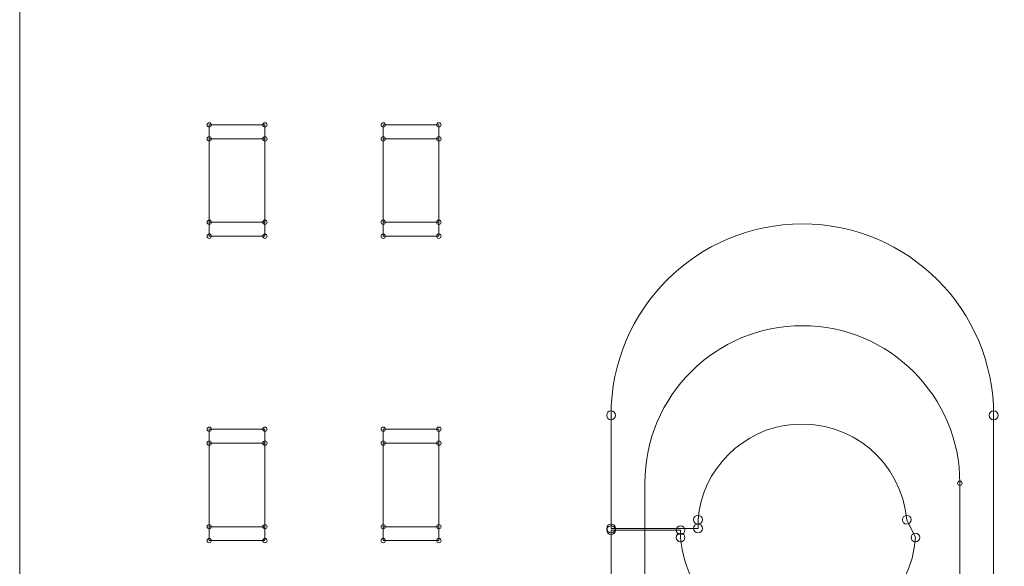
# Model space of a CAD drawing. Units: inches. Extents: x 88.1 to 124.1, y 134.1 to 164.9.
# Drawn here: x 88.4 to 95.5, y 146.2 to 150.2 of the extents above; entities that cross this region are included whole.
import ezdxf

# ---------------------------------------------------------------- set-up
doc = ezdxf.new("R2010")
doc.units = ezdxf.units.IN
doc.layers.add('SCHEDA', color=7, linetype='Continuous', lineweight=0)

# ---------------------------------------------------------------- blocks, each defined once
blk = doc.blocks.new('BLOCK_7')
at = {"layer": 'SCHEDA', "color": 7}
for points in [[(88.4125, 134.3828), (116.3509, 134.3828), (116.3509, 134.3828), (116.3509, 155.9486), (116.3509, 155.9486), (88.4125, 155.9486), (88.4125, 155.9486)], [(89.7692, 149.409), (89.7692, 148.6123), (89.7692, 148.6123), (90.1678, 148.6123), (90.1678, 148.6123), (90.1678, 149.409), (90.1678, 149.409)], [(91.0143, 149.409), (91.0143, 148.6123), (91.0143, 148.6123), (91.4125, 148.6123), (91.4125, 148.6123), (91.4125, 149.409), (91.4125, 149.409)], [(89.7692, 147.2306), (89.7692, 146.4338), (89.7692, 146.4338), (90.1678, 146.4338), (90.1678, 146.4338), (90.1678, 147.2306), (90.1678, 147.2306)], [(91.0143, 147.2306), (91.0143, 146.4338), (91.0143, 146.4338), (91.4125, 146.4338), (91.4125, 146.4338), (91.4125, 147.2306), (91.4125, 147.2306)]]:
    blk.add_lwpolyline(points, close=True, dxfattribs=at)
for points in [[(89.7692, 149.3092), (90.1678, 149.3092), (90.1678, 149.3092)], [(91.0143, 149.3092), (91.4125, 149.3092), (91.4125, 149.3092)], [(89.7692, 148.7119), (90.1678, 148.7119), (90.1678, 148.7119)], [(91.0143, 148.7119), (91.4125, 148.7119), (91.4125, 148.7119)], [(89.7692, 147.1307), (90.1678, 147.1307), (90.1678, 147.1307)], [(91.0143, 147.1307), (91.4125, 147.1307), (91.4125, 147.1307)], [(89.7692, 146.5333), (90.1678, 146.5333), (90.1678, 146.5333)], [(91.0143, 146.5333), (91.4125, 146.5333), (91.4125, 146.5333)]]:
    blk.add_lwpolyline(points, dxfattribs=at)
for points, knots in [([(89.7692, 149.4245), (89.7609, 149.4245), (89.754, 149.4178), (89.754, 149.409), (89.754, 149.4005), (89.7609, 149.3933), (89.7692, 149.3933), (89.7692, 149.3933), (89.7692, 149.3933), (89.7692, 149.3933), (89.7692, 149.3933), (89.7692, 149.3933), (89.7692, 149.3933), (89.7782, 149.3933), (89.785, 149.4005), (89.785, 149.409), (89.785, 149.4178), (89.7782, 149.4245), (89.7692, 149.4245), (89.7692, 149.4245), (89.7692, 149.4245), (89.7692, 149.4245), (89.7692, 149.4245), (89.7692, 149.4245), (89.7692, 149.4245)], [0, 0, 0, 0, 1, 1, 1, 2, 2, 2, 3, 3, 3, 4, 4, 4, 5, 5, 5, 6, 6, 6, 7, 7, 7, 8, 8, 8, 8]), ([(90.1678, 149.4245), (90.1592, 149.4245), (90.1523, 149.4178), (90.1523, 149.409), (90.1523, 149.4005), (90.1592, 149.3933), (90.1678, 149.3933), (90.1678, 149.3933), (90.1678, 149.3933), (90.1678, 149.3933), (90.1678, 149.3933), (90.1678, 149.3933), (90.1678, 149.3933), (90.1764, 149.3933), (90.1833, 149.4005), (90.1833, 149.409), (90.1833, 149.4178), (90.1764, 149.4245), (90.1678, 149.4245), (90.1678, 149.4245), (90.1678, 149.4245), (90.1678, 149.4245), (90.1678, 149.4245), (90.1678, 149.4245), (90.1678, 149.4245)], [0, 0, 0, 0, 1, 1, 1, 2, 2, 2, 3, 3, 3, 4, 4, 4, 5, 5, 5, 6, 6, 6, 7, 7, 7, 8, 8, 8, 8]), ([(91.0143, 149.4245), (91.006, 149.4245), (90.9988, 149.4178), (90.9988, 149.409), (90.9988, 149.4005), (91.006, 149.3933), (91.0143, 149.3933), (91.0143, 149.3933), (91.0143, 149.3933), (91.0143, 149.3933), (91.0143, 149.3933), (91.0143, 149.3933), (91.0143, 149.3933), (91.0232, 149.3933), (91.0301, 149.4005), (91.0301, 149.409), (91.0301, 149.4178), (91.0232, 149.4245), (91.0143, 149.4245), (91.0143, 149.4245), (91.0143, 149.4245), (91.0143, 149.4245), (91.0143, 149.4245), (91.0143, 149.4245), (91.0143, 149.4245)], [0, 0, 0, 0, 1, 1, 1, 2, 2, 2, 3, 3, 3, 4, 4, 4, 5, 5, 5, 6, 6, 6, 7, 7, 7, 8, 8, 8, 8]), ([(91.4125, 149.4245), (91.4042, 149.4245), (91.3973, 149.4178), (91.3973, 149.409), (91.3973, 149.4005), (91.4042, 149.3933), (91.4125, 149.3933), (91.4125, 149.3933), (91.4125, 149.3933), (91.4125, 149.3933), (91.4125, 149.3933), (91.4125, 149.3933), (91.4125, 149.3933), (91.4215, 149.3933), (91.4284, 149.4005), (91.4284, 149.409), (91.4284, 149.4178), (91.4215, 149.4245), (91.4125, 149.4245), (91.4125, 149.4245), (91.4125, 149.4245), (91.4125, 149.4245), (91.4125, 149.4245), (91.4125, 149.4245), (91.4125, 149.4245)], [0, 0, 0, 0, 1, 1, 1, 2, 2, 2, 3, 3, 3, 4, 4, 4, 5, 5, 5, 6, 6, 6, 7, 7, 7, 8, 8, 8, 8]), ([(89.7692, 149.3247), (89.7609, 149.3247), (89.754, 149.3182), (89.754, 149.3092), (89.754, 149.301), (89.7609, 149.2937), (89.7692, 149.2937), (89.7692, 149.2937), (89.7692, 149.2937), (89.7692, 149.2937), (89.7692, 149.2937), (89.7692, 149.2937), (89.7692, 149.2937), (89.7782, 149.2937), (89.785, 149.301), (89.785, 149.3092), (89.785, 149.3182), (89.7782, 149.3247), (89.7692, 149.3247), (89.7692, 149.3247), (89.7692, 149.3247), (89.7692, 149.3247), (89.7692, 149.3247), (89.7692, 149.3247), (89.7692, 149.3247)], [0, 0, 0, 0, 1, 1, 1, 2, 2, 2, 3, 3, 3, 4, 4, 4, 5, 5, 5, 6, 6, 6, 7, 7, 7, 8, 8, 8, 8]), ([(90.1678, 149.3247), (90.1592, 149.3247), (90.1523, 149.3182), (90.1523, 149.3092), (90.1523, 149.301), (90.1592, 149.2937), (90.1678, 149.2937), (90.1678, 149.2937), (90.1678, 149.2937), (90.1678, 149.2937), (90.1678, 149.2937), (90.1678, 149.2937), (90.1678, 149.2937), (90.1764, 149.2937), (90.1833, 149.301), (90.1833, 149.3092), (90.1833, 149.3182), (90.1764, 149.3247), (90.1678, 149.3247), (90.1678, 149.3247), (90.1678, 149.3247), (90.1678, 149.3247), (90.1678, 149.3247), (90.1678, 149.3247), (90.1678, 149.3247)], [0, 0, 0, 0, 1, 1, 1, 2, 2, 2, 3, 3, 3, 4, 4, 4, 5, 5, 5, 6, 6, 6, 7, 7, 7, 8, 8, 8, 8]), ([(91.0143, 149.3247), (91.006, 149.3247), (90.9988, 149.3182), (90.9988, 149.3092), (90.9988, 149.301), (91.006, 149.2937), (91.0143, 149.2937), (91.0143, 149.2937), (91.0143, 149.2937), (91.0143, 149.2937), (91.0143, 149.2937), (91.0143, 149.2937), (91.0143, 149.2937), (91.0232, 149.2937), (91.0301, 149.301), (91.0301, 149.3092), (91.0301, 149.3182), (91.0232, 149.3247), (91.0143, 149.3247), (91.0143, 149.3247), (91.0143, 149.3247), (91.0143, 149.3247), (91.0143, 149.3247), (91.0143, 149.3247), (91.0143, 149.3247)], [0, 0, 0, 0, 1, 1, 1, 2, 2, 2, 3, 3, 3, 4, 4, 4, 5, 5, 5, 6, 6, 6, 7, 7, 7, 8, 8, 8, 8]), ([(91.4125, 149.3247), (91.4042, 149.3247), (91.3973, 149.3182), (91.3973, 149.3092), (91.3973, 149.301), (91.4042, 149.2937), (91.4125, 149.2937), (91.4125, 149.2937), (91.4125, 149.2937), (91.4125, 149.2937), (91.4125, 149.2937), (91.4125, 149.2937), (91.4125, 149.2937), (91.4215, 149.2937), (91.4284, 149.301), (91.4284, 149.3092), (91.4284, 149.3182), (91.4215, 149.3247), (91.4125, 149.3247), (91.4125, 149.3247), (91.4125, 149.3247), (91.4125, 149.3247), (91.4125, 149.3247), (91.4125, 149.3247), (91.4125, 149.3247)], [0, 0, 0, 0, 1, 1, 1, 2, 2, 2, 3, 3, 3, 4, 4, 4, 5, 5, 5, 6, 6, 6, 7, 7, 7, 8, 8, 8, 8]), ([(89.7692, 148.7274), (89.7609, 148.7274), (89.754, 148.7205), (89.754, 148.7119), (89.754, 148.7032), (89.7609, 148.6962), (89.7692, 148.6962), (89.7692, 148.6962), (89.7692, 148.6962), (89.7692, 148.6962), (89.7692, 148.6962), (89.7692, 148.6962), (89.7692, 148.6962), (89.7782, 148.6962), (89.785, 148.7032), (89.785, 148.7119), (89.785, 148.7205), (89.7782, 148.7274), (89.7692, 148.7274), (89.7692, 148.7274), (89.7692, 148.7274), (89.7692, 148.7274), (89.7692, 148.7274), (89.7692, 148.7274), (89.7692, 148.7274)], [0, 0, 0, 0, 1, 1, 1, 2, 2, 2, 3, 3, 3, 4, 4, 4, 5, 5, 5, 6, 6, 6, 7, 7, 7, 8, 8, 8, 8]), ([(90.1678, 148.7274), (90.1592, 148.7274), (90.1523, 148.7205), (90.1523, 148.7119), (90.1523, 148.7032), (90.1592, 148.6962), (90.1678, 148.6962), (90.1678, 148.6962), (90.1678, 148.6962), (90.1678, 148.6962), (90.1678, 148.6962), (90.1678, 148.6962), (90.1678, 148.6962), (90.1764, 148.6962), (90.1833, 148.7032), (90.1833, 148.7119), (90.1833, 148.7205), (90.1764, 148.7274), (90.1678, 148.7274), (90.1678, 148.7274), (90.1678, 148.7274), (90.1678, 148.7274), (90.1678, 148.7274), (90.1678, 148.7274), (90.1678, 148.7274)], [0, 0, 0, 0, 1, 1, 1, 2, 2, 2, 3, 3, 3, 4, 4, 4, 5, 5, 5, 6, 6, 6, 7, 7, 7, 8, 8, 8, 8]), ([(91.0143, 148.7274), (91.006, 148.7274), (90.9988, 148.7205), (90.9988, 148.7119), (90.9988, 148.7032), (91.006, 148.6962), (91.0143, 148.6962), (91.0143, 148.6962), (91.0143, 148.6962), (91.0143, 148.6962), (91.0143, 148.6962), (91.0143, 148.6962), (91.0143, 148.6962), (91.0232, 148.6962), (91.0301, 148.7032), (91.0301, 148.7119), (91.0301, 148.7205), (91.0232, 148.7274), (91.0143, 148.7274), (91.0143, 148.7274), (91.0143, 148.7274), (91.0143, 148.7274), (91.0143, 148.7274), (91.0143, 148.7274), (91.0143, 148.7274)], [0, 0, 0, 0, 1, 1, 1, 2, 2, 2, 3, 3, 3, 4, 4, 4, 5, 5, 5, 6, 6, 6, 7, 7, 7, 8, 8, 8, 8]), ([(91.4125, 148.7274), (91.4042, 148.7274), (91.3973, 148.7205), (91.3973, 148.7119), (91.3973, 148.7032), (91.4042, 148.6962), (91.4125, 148.6962), (91.4125, 148.6962), (91.4125, 148.6962), (91.4125, 148.6962), (91.4125, 148.6962), (91.4125, 148.6962), (91.4125, 148.6962), (91.4215, 148.6962), (91.4284, 148.7032), (91.4284, 148.7119), (91.4284, 148.7205), (91.4215, 148.7274), (91.4125, 148.7274), (91.4125, 148.7274), (91.4125, 148.7274), (91.4125, 148.7274), (91.4125, 148.7274), (91.4125, 148.7274), (91.4125, 148.7274)], [0, 0, 0, 0, 1, 1, 1, 2, 2, 2, 3, 3, 3, 4, 4, 4, 5, 5, 5, 6, 6, 6, 7, 7, 7, 8, 8, 8, 8]), ([(95.384, 147.3302), (95.384, 147.3302), (95.384, 143.1596), (95.384, 143.1596), (95.384, 143.1596), (95.384, 143.1596), (95.384, 143.1596), (95.3592, 142.4616), (94.7773, 141.8801), (94.0794, 141.8546), (93.3232, 141.8191), (92.681, 142.403), (92.6452, 143.1596), (92.6452, 143.1596), (92.6452, 143.1596), (92.6452, 143.1596), (92.6452, 143.1596), (92.6452, 144.0308), (92.6452, 144.0308), (92.6452, 144.0308), (92.6452, 144.0308), (92.6452, 144.0308), (92.6452, 144.0308), (93.268, 144.0308), (93.268, 144.0308), (93.268, 144.0308), (93.268, 144.0308), (93.268, 144.0308), (93.268, 144.0308), (93.268, 143.9688), (93.268, 143.9688), (93.268, 143.9688), (93.268, 143.9688), (93.268, 143.9688), (93.3039, 143.5561), (93.6677, 143.2509), (94.08, 143.287), (94.4345, 143.3111), (94.7381, 143.6143), (94.7618, 143.9688), (94.7618, 143.9688), (94.7618, 143.9688), (94.7618, 143.9688), (94.7618, 143.9688), (94.7618, 144.0932), (94.7618, 144.0932), (94.7618, 144.0932), (94.7618, 144.0932), (94.7618, 144.0932), (94.7281, 144.5059), (94.366, 144.8129), (93.9536, 144.7788), (93.5953, 144.7564), (93.2901, 144.4515), (93.268, 144.0932), (93.268, 144.0932), (93.268, 144.0932), (93.268, 144.0932), (93.268, 144.0932), (93.268, 144.0308), (93.268, 144.0308), (93.268, 144.0308), (93.268, 144.0308), (93.268, 144.0308), (93.268, 144.0308), (92.6452, 144.0308), (92.6452, 144.0308), (92.6452, 144.0308), (92.6452, 144.0308), (92.6452, 144.0308), (92.6452, 144.0308), (92.6452, 146.5085), (92.6452, 146.5085), (92.6452, 146.5085), (92.6452, 146.5085), (92.6452, 146.5085), (92.6452, 146.5085), (93.1433, 146.5085), (93.1433, 146.5085), (93.1433, 146.5085), (93.1433, 146.5085), (93.1433, 146.5085), (93.1433, 146.5085), (93.1433, 146.4558), (93.1433, 146.4558), (93.1433, 146.4558), (93.1433, 146.4558), (93.1433, 146.4558), (93.1823, 145.9918), (93.5898, 145.6469), (94.0542, 145.6862), (94.4556, 145.7117), (94.7983, 146.0548), (94.8238, 146.4558), (94.8238, 146.4558), (94.8238, 146.4558), (94.8238, 146.4558), (94.8238, 146.4558), (94.7618, 146.5833), (94.7618, 146.5833), (94.7618, 146.5833), (94.7618, 146.5833), (94.7618, 146.5833), (94.7253, 146.9957), (94.3619, 147.3009), (93.9495, 147.2647), (93.5946, 147.241), (93.2915, 146.9378), (93.268, 146.5833), (93.268, 146.5833), (93.268, 146.5833), (93.268, 146.5833), (93.268, 146.5833), (93.268, 146.5209), (93.268, 146.5209), (93.268, 146.5209), (93.268, 146.5209), (93.268, 146.5209), (93.268, 146.5209), (92.6452, 146.5209), (92.6452, 146.5209), (92.6452, 146.5209), (92.6452, 146.5209), (92.6452, 146.5209), (92.6452, 146.5209), (92.6452, 147.3302), (92.6452, 147.3302), (92.6452, 147.3302), (92.6452, 147.3302), (92.6452, 147.3302), (92.6452, 147.3305), (92.6452, 147.3319), (92.6452, 147.3326), (92.6459, 148.0888), (93.2598, 148.7012), (94.0156, 148.7005), (94.7722, 148.6998), (95.3847, 148.0864), (95.384, 147.3302), (95.384, 147.3302), (95.384, 147.3302), (95.384, 147.3302)], [0, 0, 0, 0, 1, 1, 1, 2, 2, 2, 3, 3, 3, 4, 4, 4, 5, 5, 5, 6, 6, 6, 7, 7, 7, 8, 8, 8, 9, 9, 9, 10, 10, 10, 11, 11, 11, 12, 12, 12, 13, 13, 13, 14, 14, 14, 15, 15, 15, 16, 16, 16, 17, 17, 17, 18, 18, 18, 19, 19, 19, 20, 20, 20, 21, 21, 21, 22, 22, 22, 23, 23, 23, 24, 24, 24, 25, 25, 25, 26, 26, 26, 27, 27, 27, 28, 28, 28, 29, 29, 29, 30, 30, 30, 31, 31, 31, 32, 32, 32, 33, 33, 33, 34, 34, 34, 35, 35, 35, 36, 36, 36, 37, 37, 37, 38, 38, 38, 39, 39, 39, 40, 40, 40, 41, 41, 41, 42, 42, 42, 43, 43, 43, 44, 44, 44, 45, 45, 45, 46, 46, 46, 47, 47, 47, 47]), ([(89.7692, 148.6278), (89.7609, 148.6278), (89.754, 148.6209), (89.754, 148.6123), (89.754, 148.6037), (89.7609, 148.5966), (89.7692, 148.5966), (89.7692, 148.5966), (89.7692, 148.5966), (89.7692, 148.5966), (89.7692, 148.5966), (89.7692, 148.5966), (89.7692, 148.5966), (89.7782, 148.5966), (89.785, 148.6037), (89.785, 148.6123), (89.785, 148.6209), (89.7782, 148.6278), (89.7692, 148.6278), (89.7692, 148.6278), (89.7692, 148.6278), (89.7692, 148.6278), (89.7692, 148.6278), (89.7692, 148.6278), (89.7692, 148.6278)], [0, 0, 0, 0, 1, 1, 1, 2, 2, 2, 3, 3, 3, 4, 4, 4, 5, 5, 5, 6, 6, 6, 7, 7, 7, 8, 8, 8, 8]), ([(90.1678, 148.6278), (90.1592, 148.6278), (90.1523, 148.6209), (90.1523, 148.6123), (90.1523, 148.6037), (90.1592, 148.5966), (90.1678, 148.5966), (90.1678, 148.5966), (90.1678, 148.5966), (90.1678, 148.5966), (90.1678, 148.5966), (90.1678, 148.5966), (90.1678, 148.5966), (90.1764, 148.5966), (90.1833, 148.6037), (90.1833, 148.6123), (90.1833, 148.6209), (90.1764, 148.6278), (90.1678, 148.6278), (90.1678, 148.6278), (90.1678, 148.6278), (90.1678, 148.6278), (90.1678, 148.6278), (90.1678, 148.6278), (90.1678, 148.6278)], [0, 0, 0, 0, 1, 1, 1, 2, 2, 2, 3, 3, 3, 4, 4, 4, 5, 5, 5, 6, 6, 6, 7, 7, 7, 8, 8, 8, 8]), ([(91.0143, 148.6278), (91.006, 148.6278), (90.9988, 148.6209), (90.9988, 148.6123), (90.9988, 148.6037), (91.006, 148.5966), (91.0143, 148.5966), (91.0143, 148.5966), (91.0143, 148.5966), (91.0143, 148.5966), (91.0143, 148.5966), (91.0143, 148.5966), (91.0143, 148.5966), (91.0232, 148.5966), (91.0301, 148.6037), (91.0301, 148.6123), (91.0301, 148.6209), (91.0232, 148.6278), (91.0143, 148.6278), (91.0143, 148.6278), (91.0143, 148.6278), (91.0143, 148.6278), (91.0143, 148.6278), (91.0143, 148.6278), (91.0143, 148.6278)], [0, 0, 0, 0, 1, 1, 1, 2, 2, 2, 3, 3, 3, 4, 4, 4, 5, 5, 5, 6, 6, 6, 7, 7, 7, 8, 8, 8, 8]), ([(91.4125, 148.6278), (91.4042, 148.6278), (91.3973, 148.6209), (91.3973, 148.6123), (91.3973, 148.6037), (91.4042, 148.5966), (91.4125, 148.5966), (91.4125, 148.5966), (91.4125, 148.5966), (91.4125, 148.5966), (91.4125, 148.5966), (91.4125, 148.5966), (91.4125, 148.5966), (91.4215, 148.5966), (91.4284, 148.6037), (91.4284, 148.6123), (91.4284, 148.6209), (91.4215, 148.6278), (91.4125, 148.6278), (91.4125, 148.6278), (91.4125, 148.6278), (91.4125, 148.6278), (91.4125, 148.6278), (91.4125, 148.6278), (91.4125, 148.6278)], [0, 0, 0, 0, 1, 1, 1, 2, 2, 2, 3, 3, 3, 4, 4, 4, 5, 5, 5, 6, 6, 6, 7, 7, 7, 8, 8, 8, 8]), ([(95.1422, 143.7066), (95.1422, 143.7066), (95.1422, 146.8437), (95.1422, 146.8437), (95.1422, 146.8437), (95.1422, 146.8437), (95.1422, 146.8437), (95.1425, 147.4663), (94.6385, 147.9717), (94.0156, 147.972), (93.3934, 147.9727), (92.8877, 147.4683), (92.8877, 146.8458), (92.8877, 146.8455), (92.8877, 146.8444), (92.8877, 146.8437), (92.8877, 146.8437), (92.8877, 146.8437), (92.8877, 146.8437), (92.8877, 146.8437), (92.8877, 143.7066), (92.8877, 143.7066), (92.8877, 143.7066), (92.8877, 143.7066), (92.8877, 143.7066), (92.887, 143.0841), (93.3914, 142.5791), (94.0136, 142.5787), (94.6364, 142.578), (95.1415, 143.0821), (95.1422, 143.7046), (95.1422, 143.7053), (95.1422, 143.7066), (95.1422, 143.7066), (95.1422, 143.7066), (95.1422, 143.7066), (95.1422, 143.7066)], [0, 0, 0, 0, 1, 1, 1, 2, 2, 2, 3, 3, 3, 4, 4, 4, 5, 5, 5, 6, 6, 6, 7, 7, 7, 8, 8, 8, 9, 9, 9, 10, 10, 10, 11, 11, 11, 12, 12, 12, 12]), ([(92.6452, 147.3615), (92.6279, 147.3615), (92.6142, 147.3474), (92.6142, 147.3302), (92.6142, 147.313), (92.6279, 147.2988), (92.6452, 147.2988), (92.6452, 147.2988), (92.6452, 147.2988), (92.6452, 147.2988), (92.6452, 147.2988), (92.6452, 147.2988), (92.6452, 147.2988), (92.6624, 147.2988), (92.6762, 147.313), (92.6762, 147.3302), (92.6762, 147.3474), (92.6624, 147.3615), (92.6452, 147.3615), (92.6452, 147.3615), (92.6452, 147.3615), (92.6452, 147.3615), (92.6452, 147.3615), (92.6452, 147.3615), (92.6452, 147.3615)], [0, 0, 0, 0, 1, 1, 1, 2, 2, 2, 3, 3, 3, 4, 4, 4, 5, 5, 5, 6, 6, 6, 7, 7, 7, 8, 8, 8, 8]), ([(95.384, 147.3615), (95.3668, 147.3615), (95.353, 147.3474), (95.353, 147.3302), (95.353, 147.313), (95.3668, 147.2988), (95.384, 147.2988), (95.384, 147.2988), (95.384, 147.2988), (95.384, 147.2988), (95.384, 147.2988), (95.384, 147.2988), (95.384, 147.2988), (95.4012, 147.2988), (95.4154, 147.313), (95.4154, 147.3302), (95.4154, 147.3474), (95.4012, 147.3615), (95.384, 147.3615), (95.384, 147.3615), (95.384, 147.3615), (95.384, 147.3615), (95.384, 147.3615), (95.384, 147.3615), (95.384, 147.3615)], [0, 0, 0, 0, 1, 1, 1, 2, 2, 2, 3, 3, 3, 4, 4, 4, 5, 5, 5, 6, 6, 6, 7, 7, 7, 8, 8, 8, 8]), ([(89.7692, 147.2461), (89.7609, 147.2461), (89.754, 147.2392), (89.754, 147.2306), (89.754, 147.222), (89.7609, 147.2148), (89.7692, 147.2148), (89.7692, 147.2148), (89.7692, 147.2148), (89.7692, 147.2148), (89.7692, 147.2148), (89.7692, 147.2148), (89.7692, 147.2148), (89.7782, 147.2148), (89.785, 147.222), (89.785, 147.2306), (89.785, 147.2392), (89.7782, 147.2461), (89.7692, 147.2461), (89.7692, 147.2461), (89.7692, 147.2461), (89.7692, 147.2461), (89.7692, 147.2461), (89.7692, 147.2461), (89.7692, 147.2461)], [0, 0, 0, 0, 1, 1, 1, 2, 2, 2, 3, 3, 3, 4, 4, 4, 5, 5, 5, 6, 6, 6, 7, 7, 7, 8, 8, 8, 8]), ([(90.1678, 147.2461), (90.1592, 147.2461), (90.1523, 147.2392), (90.1523, 147.2306), (90.1523, 147.222), (90.1592, 147.2148), (90.1678, 147.2148), (90.1678, 147.2148), (90.1678, 147.2148), (90.1678, 147.2148), (90.1678, 147.2148), (90.1678, 147.2148), (90.1678, 147.2148), (90.1764, 147.2148), (90.1833, 147.222), (90.1833, 147.2306), (90.1833, 147.2392), (90.1764, 147.2461), (90.1678, 147.2461), (90.1678, 147.2461), (90.1678, 147.2461), (90.1678, 147.2461), (90.1678, 147.2461), (90.1678, 147.2461), (90.1678, 147.2461)], [0, 0, 0, 0, 1, 1, 1, 2, 2, 2, 3, 3, 3, 4, 4, 4, 5, 5, 5, 6, 6, 6, 7, 7, 7, 8, 8, 8, 8]), ([(91.0143, 147.2461), (91.006, 147.2461), (90.9988, 147.2392), (90.9988, 147.2306), (90.9988, 147.222), (91.006, 147.2148), (91.0143, 147.2148), (91.0143, 147.2148), (91.0143, 147.2148), (91.0143, 147.2148), (91.0143, 147.2148), (91.0143, 147.2148), (91.0143, 147.2148), (91.0232, 147.2148), (91.0301, 147.222), (91.0301, 147.2306), (91.0301, 147.2392), (91.0232, 147.2461), (91.0143, 147.2461), (91.0143, 147.2461), (91.0143, 147.2461), (91.0143, 147.2461), (91.0143, 147.2461), (91.0143, 147.2461), (91.0143, 147.2461)], [0, 0, 0, 0, 1, 1, 1, 2, 2, 2, 3, 3, 3, 4, 4, 4, 5, 5, 5, 6, 6, 6, 7, 7, 7, 8, 8, 8, 8]), ([(91.4125, 147.2461), (91.4042, 147.2461), (91.3973, 147.2392), (91.3973, 147.2306), (91.3973, 147.222), (91.4042, 147.2148), (91.4125, 147.2148), (91.4125, 147.2148), (91.4125, 147.2148), (91.4125, 147.2148), (91.4125, 147.2148), (91.4125, 147.2148), (91.4125, 147.2148), (91.4215, 147.2148), (91.4284, 147.222), (91.4284, 147.2306), (91.4284, 147.2392), (91.4215, 147.2461), (91.4125, 147.2461), (91.4125, 147.2461), (91.4125, 147.2461), (91.4125, 147.2461), (91.4125, 147.2461), (91.4125, 147.2461), (91.4125, 147.2461)], [0, 0, 0, 0, 1, 1, 1, 2, 2, 2, 3, 3, 3, 4, 4, 4, 5, 5, 5, 6, 6, 6, 7, 7, 7, 8, 8, 8, 8]), ([(89.7692, 147.1466), (89.7609, 147.1466), (89.754, 147.1397), (89.754, 147.1307), (89.754, 147.1225), (89.7609, 147.1156), (89.7692, 147.1156), (89.7692, 147.1156), (89.7692, 147.1156), (89.7692, 147.1156), (89.7692, 147.1156), (89.7692, 147.1156), (89.7692, 147.1156), (89.7782, 147.1156), (89.785, 147.1225), (89.785, 147.1307), (89.785, 147.1397), (89.7782, 147.1466), (89.7692, 147.1466), (89.7692, 147.1466), (89.7692, 147.1466), (89.7692, 147.1466), (89.7692, 147.1466), (89.7692, 147.1466), (89.7692, 147.1466)], [0, 0, 0, 0, 1, 1, 1, 2, 2, 2, 3, 3, 3, 4, 4, 4, 5, 5, 5, 6, 6, 6, 7, 7, 7, 8, 8, 8, 8]), ([(90.1678, 147.1466), (90.1592, 147.1466), (90.1523, 147.1397), (90.1523, 147.1307), (90.1523, 147.1225), (90.1592, 147.1156), (90.1678, 147.1156), (90.1678, 147.1156), (90.1678, 147.1156), (90.1678, 147.1156), (90.1678, 147.1156), (90.1678, 147.1156), (90.1678, 147.1156), (90.1764, 147.1156), (90.1833, 147.1225), (90.1833, 147.1307), (90.1833, 147.1397), (90.1764, 147.1466), (90.1678, 147.1466), (90.1678, 147.1466), (90.1678, 147.1466), (90.1678, 147.1466), (90.1678, 147.1466), (90.1678, 147.1466), (90.1678, 147.1466)], [0, 0, 0, 0, 1, 1, 1, 2, 2, 2, 3, 3, 3, 4, 4, 4, 5, 5, 5, 6, 6, 6, 7, 7, 7, 8, 8, 8, 8]), ([(91.0143, 147.1466), (91.006, 147.1466), (90.9988, 147.1397), (90.9988, 147.1307), (90.9988, 147.1225), (91.006, 147.1156), (91.0143, 147.1156), (91.0143, 147.1156), (91.0143, 147.1156), (91.0143, 147.1156), (91.0143, 147.1156), (91.0143, 147.1156), (91.0143, 147.1156), (91.0232, 147.1156), (91.0301, 147.1225), (91.0301, 147.1307), (91.0301, 147.1397), (91.0232, 147.1466), (91.0143, 147.1466), (91.0143, 147.1466), (91.0143, 147.1466), (91.0143, 147.1466), (91.0143, 147.1466), (91.0143, 147.1466), (91.0143, 147.1466)], [0, 0, 0, 0, 1, 1, 1, 2, 2, 2, 3, 3, 3, 4, 4, 4, 5, 5, 5, 6, 6, 6, 7, 7, 7, 8, 8, 8, 8]), ([(91.4125, 147.1466), (91.4042, 147.1466), (91.3973, 147.1397), (91.3973, 147.1307), (91.3973, 147.1225), (91.4042, 147.1156), (91.4125, 147.1156), (91.4125, 147.1156), (91.4125, 147.1156), (91.4125, 147.1156), (91.4125, 147.1156), (91.4125, 147.1156), (91.4125, 147.1156), (91.4215, 147.1156), (91.4284, 147.1225), (91.4284, 147.1307), (91.4284, 147.1397), (91.4215, 147.1466), (91.4125, 147.1466), (91.4125, 147.1466), (91.4125, 147.1466), (91.4125, 147.1466), (91.4125, 147.1466), (91.4125, 147.1466), (91.4125, 147.1466)], [0, 0, 0, 0, 1, 1, 1, 2, 2, 2, 3, 3, 3, 4, 4, 4, 5, 5, 5, 6, 6, 6, 7, 7, 7, 8, 8, 8, 8]), ([(95.1422, 146.8593), (95.1332, 146.8593), (95.1263, 146.8524), (95.1263, 146.8437), (95.1263, 146.8351), (95.1332, 146.8282), (95.1422, 146.8282), (95.1422, 146.8282), (95.1422, 146.8282), (95.1422, 146.8282), (95.1422, 146.8282), (95.1422, 146.8282), (95.1422, 146.8282), (95.1504, 146.8282), (95.1577, 146.8351), (95.1577, 146.8437), (95.1577, 146.8524), (95.1504, 146.8593), (95.1422, 146.8593), (95.1422, 146.8593), (95.1422, 146.8593), (95.1422, 146.8593), (95.1422, 146.8593), (95.1422, 146.8593), (95.1422, 146.8593)], [0, 0, 0, 0, 1, 1, 1, 2, 2, 2, 3, 3, 3, 4, 4, 4, 5, 5, 5, 6, 6, 6, 7, 7, 7, 8, 8, 8, 8]), ([(93.268, 146.6143), (93.2508, 146.6143), (93.2363, 146.6005), (93.2363, 146.5833), (93.2363, 146.5661), (93.2508, 146.552), (93.268, 146.552), (93.268, 146.552), (93.268, 146.552), (93.268, 146.552), (93.268, 146.552), (93.268, 146.552), (93.268, 146.552), (93.2849, 146.552), (93.299, 146.5661), (93.299, 146.5833), (93.299, 146.6005), (93.2849, 146.6143), (93.268, 146.6143), (93.268, 146.6143), (93.268, 146.6143), (93.268, 146.6143), (93.268, 146.6143), (93.268, 146.6143), (93.268, 146.6143)], [0, 0, 0, 0, 1, 1, 1, 2, 2, 2, 3, 3, 3, 4, 4, 4, 5, 5, 5, 6, 6, 6, 7, 7, 7, 8, 8, 8, 8]), ([(94.7618, 146.6143), (94.7446, 146.6143), (94.7308, 146.6005), (94.7308, 146.5833), (94.7308, 146.5661), (94.7446, 146.552), (94.7618, 146.552), (94.7618, 146.552), (94.7618, 146.552), (94.7618, 146.552), (94.7618, 146.552), (94.7618, 146.552), (94.7618, 146.552), (94.7791, 146.552), (94.7928, 146.5661), (94.7928, 146.5833), (94.7928, 146.6005), (94.7791, 146.6143), (94.7618, 146.6143), (94.7618, 146.6143), (94.7618, 146.6143), (94.7618, 146.6143), (94.7618, 146.6143), (94.7618, 146.6143), (94.7618, 146.6143)], [0, 0, 0, 0, 1, 1, 1, 2, 2, 2, 3, 3, 3, 4, 4, 4, 5, 5, 5, 6, 6, 6, 7, 7, 7, 8, 8, 8, 8]), ([(89.7692, 146.5488), (89.7609, 146.5488), (89.754, 146.542), (89.754, 146.5333), (89.754, 146.5247), (89.7609, 146.5178), (89.7692, 146.5178), (89.7692, 146.5178), (89.7692, 146.5178), (89.7692, 146.5178), (89.7692, 146.5178), (89.7692, 146.5178), (89.7692, 146.5178), (89.7782, 146.5178), (89.785, 146.5247), (89.785, 146.5333), (89.785, 146.542), (89.7782, 146.5488), (89.7692, 146.5488), (89.7692, 146.5488), (89.7692, 146.5488), (89.7692, 146.5488), (89.7692, 146.5488), (89.7692, 146.5488), (89.7692, 146.5488)], [0, 0, 0, 0, 1, 1, 1, 2, 2, 2, 3, 3, 3, 4, 4, 4, 5, 5, 5, 6, 6, 6, 7, 7, 7, 8, 8, 8, 8]), ([(90.1678, 146.5488), (90.1592, 146.5488), (90.1523, 146.542), (90.1523, 146.5333), (90.1523, 146.5247), (90.1592, 146.5178), (90.1678, 146.5178), (90.1678, 146.5178), (90.1678, 146.5178), (90.1678, 146.5178), (90.1678, 146.5178), (90.1678, 146.5178), (90.1678, 146.5178), (90.1764, 146.5178), (90.1833, 146.5247), (90.1833, 146.5333), (90.1833, 146.542), (90.1764, 146.5488), (90.1678, 146.5488), (90.1678, 146.5488), (90.1678, 146.5488), (90.1678, 146.5488), (90.1678, 146.5488), (90.1678, 146.5488), (90.1678, 146.5488)], [0, 0, 0, 0, 1, 1, 1, 2, 2, 2, 3, 3, 3, 4, 4, 4, 5, 5, 5, 6, 6, 6, 7, 7, 7, 8, 8, 8, 8]), ([(91.0143, 146.5488), (91.006, 146.5488), (90.9988, 146.542), (90.9988, 146.5333), (90.9988, 146.5247), (91.006, 146.5178), (91.0143, 146.5178), (91.0143, 146.5178), (91.0143, 146.5178), (91.0143, 146.5178), (91.0143, 146.5178), (91.0143, 146.5178), (91.0143, 146.5178), (91.0232, 146.5178), (91.0301, 146.5247), (91.0301, 146.5333), (91.0301, 146.542), (91.0232, 146.5488), (91.0143, 146.5488), (91.0143, 146.5488), (91.0143, 146.5488), (91.0143, 146.5488), (91.0143, 146.5488), (91.0143, 146.5488), (91.0143, 146.5488)], [0, 0, 0, 0, 1, 1, 1, 2, 2, 2, 3, 3, 3, 4, 4, 4, 5, 5, 5, 6, 6, 6, 7, 7, 7, 8, 8, 8, 8]), ([(91.4125, 146.5488), (91.4042, 146.5488), (91.3973, 146.542), (91.3973, 146.5333), (91.3973, 146.5247), (91.4042, 146.5178), (91.4125, 146.5178), (91.4125, 146.5178), (91.4125, 146.5178), (91.4125, 146.5178), (91.4125, 146.5178), (91.4125, 146.5178), (91.4125, 146.5178), (91.4215, 146.5178), (91.4284, 146.5247), (91.4284, 146.5333), (91.4284, 146.542), (91.4215, 146.5488), (91.4125, 146.5488), (91.4125, 146.5488), (91.4125, 146.5488), (91.4125, 146.5488), (91.4125, 146.5488), (91.4125, 146.5488), (91.4125, 146.5488)], [0, 0, 0, 0, 1, 1, 1, 2, 2, 2, 3, 3, 3, 4, 4, 4, 5, 5, 5, 6, 6, 6, 7, 7, 7, 8, 8, 8, 8]), ([(92.6452, 146.552), (92.6279, 146.552), (92.6142, 146.5382), (92.6142, 146.5209), (92.6142, 146.5037), (92.6279, 146.4896), (92.6452, 146.4896), (92.6452, 146.4896), (92.6452, 146.4896), (92.6452, 146.4896), (92.6452, 146.4896), (92.6452, 146.4896), (92.6452, 146.4896), (92.6624, 146.4896), (92.6762, 146.5037), (92.6762, 146.5209), (92.6762, 146.5382), (92.6624, 146.552), (92.6452, 146.552), (92.6452, 146.552), (92.6452, 146.552), (92.6452, 146.552), (92.6452, 146.552), (92.6452, 146.552), (92.6452, 146.552)], [0, 0, 0, 0, 1, 1, 1, 2, 2, 2, 3, 3, 3, 4, 4, 4, 5, 5, 5, 6, 6, 6, 7, 7, 7, 8, 8, 8, 8]), ([(92.6452, 146.5395), (92.6279, 146.5395), (92.6142, 146.5258), (92.6142, 146.5085), (92.6142, 146.4913), (92.6279, 146.4775), (92.6452, 146.4775), (92.6452, 146.4775), (92.6452, 146.4775), (92.6452, 146.4775), (92.6452, 146.4775), (92.6452, 146.4775), (92.6452, 146.4775), (92.6624, 146.4775), (92.6762, 146.4913), (92.6762, 146.5085), (92.6762, 146.5258), (92.6624, 146.5395), (92.6452, 146.5395), (92.6452, 146.5395), (92.6452, 146.5395), (92.6452, 146.5395), (92.6452, 146.5395), (92.6452, 146.5395), (92.6452, 146.5395)], [0, 0, 0, 0, 1, 1, 1, 2, 2, 2, 3, 3, 3, 4, 4, 4, 5, 5, 5, 6, 6, 6, 7, 7, 7, 8, 8, 8, 8]), ([(93.1433, 146.5395), (93.1261, 146.5395), (93.1123, 146.5258), (93.1123, 146.5085), (93.1123, 146.4913), (93.1261, 146.4775), (93.1433, 146.4775), (93.1433, 146.4775), (93.1433, 146.4775), (93.1433, 146.4775), (93.1433, 146.4775), (93.1433, 146.4775), (93.1433, 146.4775), (93.1605, 146.4775), (93.1743, 146.4913), (93.1743, 146.5085), (93.1743, 146.5258), (93.1605, 146.5395), (93.1433, 146.5395), (93.1433, 146.5395), (93.1433, 146.5395), (93.1433, 146.5395), (93.1433, 146.5395), (93.1433, 146.5395), (93.1433, 146.5395)], [0, 0, 0, 0, 1, 1, 1, 2, 2, 2, 3, 3, 3, 4, 4, 4, 5, 5, 5, 6, 6, 6, 7, 7, 7, 8, 8, 8, 8]), ([(93.268, 146.552), (93.2508, 146.552), (93.2363, 146.5382), (93.2363, 146.5209), (93.2363, 146.5037), (93.2508, 146.4896), (93.268, 146.4896), (93.268, 146.4896), (93.268, 146.4896), (93.268, 146.4896), (93.268, 146.4896), (93.268, 146.4896), (93.268, 146.4896), (93.2849, 146.4896), (93.299, 146.5037), (93.299, 146.5209), (93.299, 146.5382), (93.2849, 146.552), (93.268, 146.552), (93.268, 146.552), (93.268, 146.552), (93.268, 146.552), (93.268, 146.552), (93.268, 146.552), (93.268, 146.552)], [0, 0, 0, 0, 1, 1, 1, 2, 2, 2, 3, 3, 3, 4, 4, 4, 5, 5, 5, 6, 6, 6, 7, 7, 7, 8, 8, 8, 8]), ([(93.1433, 146.4872), (93.1261, 146.4872), (93.1123, 146.4731), (93.1123, 146.4558), (93.1123, 146.4386), (93.1261, 146.4248), (93.1433, 146.4248), (93.1433, 146.4248), (93.1433, 146.4248), (93.1433, 146.4248), (93.1433, 146.4248), (93.1433, 146.4248), (93.1433, 146.4248), (93.1605, 146.4248), (93.1743, 146.4386), (93.1743, 146.4558), (93.1743, 146.4731), (93.1605, 146.4872), (93.1433, 146.4872), (93.1433, 146.4872), (93.1433, 146.4872), (93.1433, 146.4872), (93.1433, 146.4872), (93.1433, 146.4872), (93.1433, 146.4872)], [0, 0, 0, 0, 1, 1, 1, 2, 2, 2, 3, 3, 3, 4, 4, 4, 5, 5, 5, 6, 6, 6, 7, 7, 7, 8, 8, 8, 8]), ([(94.8238, 146.4872), (94.8066, 146.4872), (94.7928, 146.4731), (94.7928, 146.4558), (94.7928, 146.4386), (94.8066, 146.4248), (94.8238, 146.4248), (94.8238, 146.4248), (94.8238, 146.4248), (94.8238, 146.4248), (94.8238, 146.4248), (94.8238, 146.4248), (94.8238, 146.4248), (94.8411, 146.4248), (94.8552, 146.4386), (94.8552, 146.4558), (94.8552, 146.4731), (94.8411, 146.4872), (94.8238, 146.4872), (94.8238, 146.4872), (94.8238, 146.4872), (94.8238, 146.4872), (94.8238, 146.4872), (94.8238, 146.4872), (94.8238, 146.4872)], [0, 0, 0, 0, 1, 1, 1, 2, 2, 2, 3, 3, 3, 4, 4, 4, 5, 5, 5, 6, 6, 6, 7, 7, 7, 8, 8, 8, 8]), ([(89.7692, 146.4493), (89.7609, 146.4493), (89.754, 146.4424), (89.754, 146.4338), (89.754, 146.4252), (89.7609, 146.4183), (89.7692, 146.4183), (89.7692, 146.4183), (89.7692, 146.4183), (89.7692, 146.4183), (89.7692, 146.4183), (89.7692, 146.4183), (89.7692, 146.4183), (89.7782, 146.4183), (89.785, 146.4252), (89.785, 146.4338), (89.785, 146.4424), (89.7782, 146.4493), (89.7692, 146.4493), (89.7692, 146.4493), (89.7692, 146.4493), (89.7692, 146.4493), (89.7692, 146.4493), (89.7692, 146.4493), (89.7692, 146.4493)], [0, 0, 0, 0, 1, 1, 1, 2, 2, 2, 3, 3, 3, 4, 4, 4, 5, 5, 5, 6, 6, 6, 7, 7, 7, 8, 8, 8, 8]), ([(90.1678, 146.4493), (90.1592, 146.4493), (90.1523, 146.4424), (90.1523, 146.4338), (90.1523, 146.4252), (90.1592, 146.4183), (90.1678, 146.4183), (90.1678, 146.4183), (90.1678, 146.4183), (90.1678, 146.4183), (90.1678, 146.4183), (90.1678, 146.4183), (90.1678, 146.4183), (90.1764, 146.4183), (90.1833, 146.4252), (90.1833, 146.4338), (90.1833, 146.4424), (90.1764, 146.4493), (90.1678, 146.4493), (90.1678, 146.4493), (90.1678, 146.4493), (90.1678, 146.4493), (90.1678, 146.4493), (90.1678, 146.4493), (90.1678, 146.4493)], [0, 0, 0, 0, 1, 1, 1, 2, 2, 2, 3, 3, 3, 4, 4, 4, 5, 5, 5, 6, 6, 6, 7, 7, 7, 8, 8, 8, 8]), ([(91.0143, 146.4493), (91.006, 146.4493), (90.9988, 146.4424), (90.9988, 146.4338), (90.9988, 146.4252), (91.006, 146.4183), (91.0143, 146.4183), (91.0143, 146.4183), (91.0143, 146.4183), (91.0143, 146.4183), (91.0143, 146.4183), (91.0143, 146.4183), (91.0143, 146.4183), (91.0232, 146.4183), (91.0301, 146.4252), (91.0301, 146.4338), (91.0301, 146.4424), (91.0232, 146.4493), (91.0143, 146.4493), (91.0143, 146.4493), (91.0143, 146.4493), (91.0143, 146.4493), (91.0143, 146.4493), (91.0143, 146.4493), (91.0143, 146.4493)], [0, 0, 0, 0, 1, 1, 1, 2, 2, 2, 3, 3, 3, 4, 4, 4, 5, 5, 5, 6, 6, 6, 7, 7, 7, 8, 8, 8, 8]), ([(91.4125, 146.4493), (91.4042, 146.4493), (91.3973, 146.4424), (91.3973, 146.4338), (91.3973, 146.4252), (91.4042, 146.4183), (91.4125, 146.4183), (91.4125, 146.4183), (91.4125, 146.4183), (91.4125, 146.4183), (91.4125, 146.4183), (91.4125, 146.4183), (91.4125, 146.4183), (91.4215, 146.4183), (91.4284, 146.4252), (91.4284, 146.4338), (91.4284, 146.4424), (91.4215, 146.4493), (91.4125, 146.4493), (91.4125, 146.4493), (91.4125, 146.4493), (91.4125, 146.4493), (91.4125, 146.4493), (91.4125, 146.4493), (91.4125, 146.4493)], [0, 0, 0, 0, 1, 1, 1, 2, 2, 2, 3, 3, 3, 4, 4, 4, 5, 5, 5, 6, 6, 6, 7, 7, 7, 8, 8, 8, 8])]:
    blk.add_open_spline(points, degree=3, knots=knots, dxfattribs=at)

msp = doc.modelspace()

# ---------------------------------------------------------------- block references
at = {"layer": 'SCHEDA'}
msp.add_blockref('BLOCK_7', (0, 0), dxfattribs=at)

doc.saveas('drawing.dxf')
